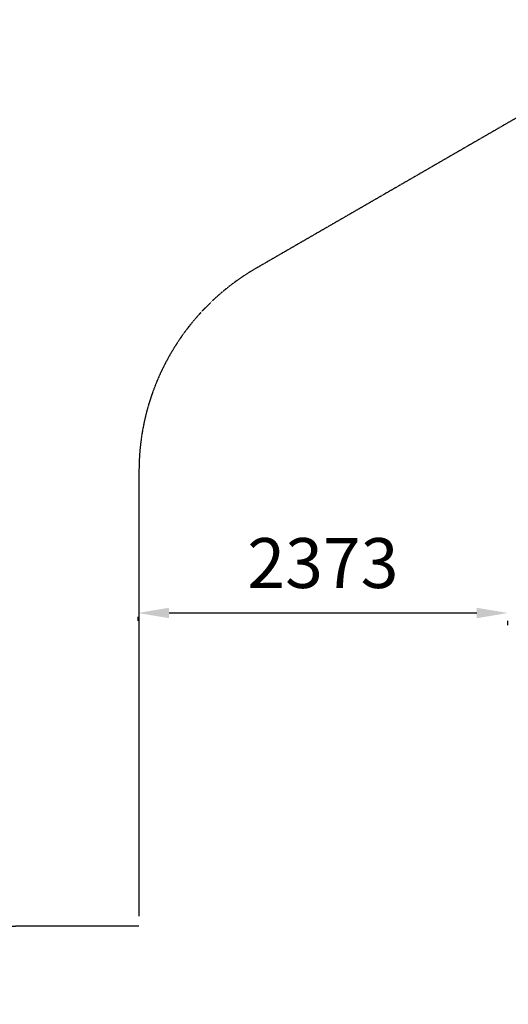
# Model space of a CAD drawing. Units: millimetres. Extents: x -26078 to 65599588, y -69522 to 54717301.
# Drawn here: x -12635 to -9502, y -29729 to -23419 of the extents above; entities that cross this region are included whole.
import ezdxf

# ---------------------------------------------------------------- set-up
doc = ezdxf.new("R2010")
doc.units = ezdxf.units.MM
doc.header["$LTSCALE"] = 0.5
doc.header["$MEASUREMENT"] = 0
doc.linetypes.add('ACDINTGL', pattern=[3, 2, -1])
doc.layers.add('Bem.Grundriß', color=5, linetype='Continuous', lineweight=15)
doc.layers.add('Strich.', color=144, linetype='ACDINTGL')
doc.dimstyles.new('ISO-25$0', dxfattribs={"dimscale": 30, "dimtxt": 2, "dimasz": 2.5, "dimexe": 1.25, "dimexo": 3, "dimtad": 1, "dimtxsty": 'Standard', "dimcen": 2.5, "dimadec": 0, "dimazin": 0, "dimtfac": 1, "dimtmove": 0, "dimatfit": 3, "dimfxl": 1, "dimarcsym": 0})

# ---------------------------------------------------------------- blocks, each defined once
blk = doc.blocks.new('RO1068_Spielturn')
at = {"layer": 'Strich.'}
for p, q in [((-8359.5, -63946.5, -55), (-11120.4, -65540.6, -55)), ((-11870.4, -66839.6, -55), (-11870.4, -69691.5, 4445)), ((-11870.4, -69757.2, 4445), (-12635.4, -69757.2, 4445))]:
    blk.add_line(p, q, dxfattribs=at)
for centre, start, end in [((-10370.4, -66839.6, -55), 120, 180), ((-12635.4, -71257.2, 4445), 90, 138.18969)]:
    blk.add_arc(centre, 1500, start, end, dxfattribs=at)
blk = doc.blocks.new('*D173')
at = {"layer": 'Bem.Grundriß', "color": 0, "lineweight": -2, "transparency": 16777216}
for p, q in [((-11877.5, -27246.1), (-11877.5, -27271.2)), ((-11677.5, -27221.2), (-9704.5, -27221.2)), ((-9504.5, -27299.7), (-9504.5, -27271.2))]:
    blk.add_line(p, q, dxfattribs=at)
at = {"layer": 'Bem.Grundriß', "color": 0, "transparency": 16777216}
for points in [[(-11677.5, -27187.9), (-11677.5, -27254.6), (-11877.5, -27221.2)], [(-9704.5, -27187.9), (-9704.5, -27254.6), (-9504.5, -27221.2)]]:
    blk.add_solid(points, dxfattribs=at)
at = {"layer": 'Defpoints', "color": 0, "transparency": 16777216}
for p in [(-11877.5, -27126.1), (-9504.5, -27179.7), (-9504.5, -27221.2)]:
    blk.add_point(p, dxfattribs=at)
at = {"layer": 'Bem.Grundriß', "color": 0, "transparency": 16777216, "insert": (-10691, -26901.2), "char_height": 320, "attachment_point": 5}
blk.add_mtext('\\A1;2373', dxfattribs=at)

msp = doc.modelspace()

# ---------------------------------------------------------------- block references
msp.add_blockref('RO1068_Spielturn', (0, 40527.88739))

# ---------------------------------------------------------------- dimensions: what is measured, and where the dimension line sits
at = {"layer": 'Bem.Grundriß'}
dim = msp.add_linear_dim(base=(-9504.52, -27221.22392), p1=(-11877.49068, -27126.10701), p2=(-9504.52, -27179.7414), dimstyle='ISO-25$0', override={"dimscale": 40, "dimtxt": 8, "dimasz": 5, "dimgap": 4, "dimdec": 0, "dimtdec": 4, "dimtolj": 1, "dimtzin": 0}, dxfattribs=at)
dim.commit()
dim.dimension.update_dxf_attribs({"geometry": '*D173', "text_midpoint": (-10691.00534, -26901.22392)})

doc.saveas('drawing.dxf')
